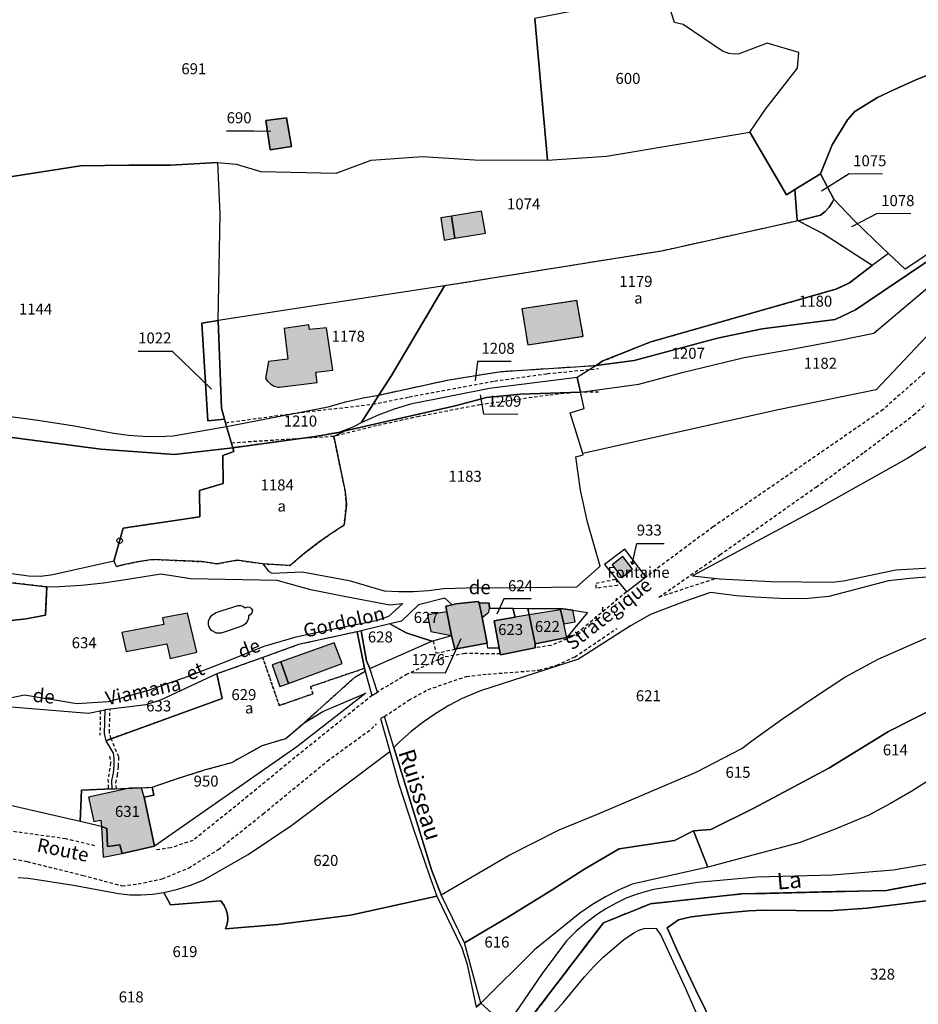
# Model space of a CAD drawing. Units: metres. Extents: x 1046040 to 1055388, y 6328416 to 6334622.
# Drawn here: x 1046702 to 1046865, y 6330949 to 6331128 of the extents above; entities that cross this region are included whole.
import ezdxf
from ezdxf.enums import TextEntityAlignment as Align

# ---------------------------------------------------------------- set-up
doc = ezdxf.new("R2010")
doc.units = ezdxf.units.M
for name, pattern in [('TOPO1', [1, 0.6, -0.4]), ('TOPO2', [2.4, 2, -0.4]), ('TOPO4', [0.8, 0.5, -0.3])]:
    doc.linetypes.add(name, pattern=pattern)
doc.layers.get('0').update_dxf_attribs({"color": 255, "linetype": 'CONTINUOUS'})
for name, color, linetype in [('ig_cad_bati_dur', 152, 'CONTINUOUS'), ('ig_cad_bati_dur_hach', 24, 'CONTINUOUS'), ('ig_cad_bati_leger', 215, 'CONTINUOUS'), ('ig_cad_bati_leger_hach', 243, 'CONTINUOUS'), ('ig_cad_borne', 230, 'CONTINUOUS'), ('ig_cad_cote_alti', 37, 'CONTINUOUS'), ('ig_cad_detail_lineaire', 252, 'TOPO1'), ('ig_cad_divers_texte', 8, 'CONTINUOUS'), ('ig_cad_fleche_de_rattachement', 3, 'CONTINUOUS'), ('ig_cad_hydro', 140, 'CONTINUOUS'), ('ig_cad_nom_voie', 8, 'CONTINUOUS'), ('ig_cad_parcel', 3, 'CONTINUOUS'), ('ig_cad_parcel_num', 3, 'CONTINUOUS'), ('ig_cad_piscine_etang_bassin', 4, 'CONTINUOUS'), ('ig_cad_section', 20, 'TOPO2'), ('ig_cad_sfisc', 2, 'TOPO4'), ('ig_cad_sfisc_texte', 2, 'CONTINUOUS')]:
    doc.layers.add(name, color=color, linetype=linetype)
doc.styles.add('Times New Roman', font='times.ttf')

# ---------------------------------------------------------------- blocks, each defined once
blk = doc.blocks.new('BORNE')
at = {"linetype": 'Continuous'}
blk.add_circle((0, 0), 0.5, dxfattribs=at)

msp = doc.modelspace()

# ---------------------------------------------------------------- hatches: boundary and pattern name
at = {"layer": 'ig_cad_bati_dur_hach'}
for points in [[(1046750.07, 6331110.52), (1046746.26, 6331110.01), (1046747.04, 6331104.67), (1046750.95, 6331105.29)], [(1046780.04, 6331092.61), (1046780.68, 6331088.61), (1046786.27, 6331089.51), (1046785.54, 6331093.51)], [(1046804.04, 6331070.79), (1046802.86, 6331077.27), (1046792.88, 6331075.76), (1046793.93, 6331069.23)], [(1046749.59, 6331072.22), (1046750.28, 6331066.62), (1046746.75, 6331066.18), (1046746.2, 6331063.12), (1046746.63, 6331062.53), (1046747.17, 6331062.06), (1046747.82, 6331061.72), (1046748.52, 6331061.55), (1046748.75, 6331061.52), (1046755.61, 6331062.38), (1046755.38, 6331064.25), (1046758.49, 6331064.65), (1046757.31, 6331072.32), (1046754.2, 6331072.04), (1046754.08, 6331072.87)], [(1046812.99, 6331028.43), (1046811.22, 6331030.71), (1046809.3, 6331029.22), (1046811.04, 6331026.94)], [(1046785.64, 6331019.62), (1046785.12, 6331022.29), (1046784.9, 6331022.57), (1046780.83, 6331022.14), (1046780.16, 6331021.95), (1046779.02, 6331021.72), (1046779.23, 6331020.65), (1046780.06, 6331016.34), (1046780.65, 6331013.88), (1046786.56, 6331014.97)], [(1046785.12, 6331022.29), (1046785.64, 6331019.62), (1046786.87, 6331020.64), (1046787, 6331021.33), (1046786.89, 6331022.26)], [(1046795.29, 6331014.85), (1046801.02, 6331016.01), (1046800.47, 6331018.46), (1046799.9, 6331021.01), (1046794.2, 6331020.11)], [(1046720.09, 6331016.9), (1046720.89, 6331013.43), (1046728.25, 6331014.85), (1046728.86, 6331012.19), (1046733.7, 6331013.32), (1046732.06, 6331020.45), (1046727.49, 6331019.55), (1046727.7, 6331018.37)], [(1046788.71, 6331014.06), (1046788.98, 6331012.83), (1046795.3, 6331014.12), (1046795.29, 6331014.85), (1046794.2, 6331020.11), (1046791.66, 6331019.72), (1046787.83, 6331019.05)], [(1046749.02, 6331011.59), (1046750.39, 6331007.65), (1046760.19, 6331011.27), (1046758.72, 6331015.04)], [(1046723.64, 6330988.69), (1046721.45, 6330988.59), (1046714.01, 6330986.98), (1046715.02, 6330982.57), (1046716.27, 6330982.79), (1046716.38, 6330981.63), (1046717.37, 6330981.26), (1046717.48, 6330977.97), (1046719.72, 6330978.29), (1046720.13, 6330976.74), (1046726.02, 6330978.03), (1046724.13, 6330986.95)], [(1046716.38, 6330981.63), (1046716.66, 6330976.07), (1046720.13, 6330976.74), (1046719.72, 6330978.29), (1046717.48, 6330977.97), (1046717.37, 6330981.26)]]:
    msp.add_hatch(color=256, dxfattribs=at).paths.add_polyline_path(points)
at = {"layer": 'ig_cad_bati_leger_hach'}
for points in [[(1046778.75, 6331088.28), (1046780.68, 6331088.61), (1046780.04, 6331092.61), (1046778.1, 6331092.3)], [(1046776.3, 6331017.09), (1046780.06, 6331016.34), (1046779.23, 6331020.65), (1046775.67, 6331020.11)], [(1046799.9, 6331021.01), (1046800.47, 6331018.46), (1046802.53, 6331018.88), (1046802.15, 6331020.95), (1046799.86, 6331021.29)], [(1046748.84, 6331007.08), (1046750.39, 6331007.65), (1046749.02, 6331011.59), (1046747.46, 6331011.03)]]:
    msp.add_hatch(color=256, dxfattribs=at).paths.add_polyline_path(points)

# ---------------------------------------------------------------- linework, layer by layer
at = {"layer": 'ig_cad_bati_dur'}
for points in [[(1046750.07, 6331110.52), (1046746.26, 6331110.01), (1046747.04, 6331104.67), (1046750.95, 6331105.29)], [(1046780.04, 6331092.61), (1046780.68, 6331088.61), (1046786.27, 6331089.51), (1046785.54, 6331093.51)], [(1046804.04, 6331070.79), (1046802.86, 6331077.27), (1046792.88, 6331075.76), (1046793.93, 6331069.23)], [(1046749.59, 6331072.22), (1046750.28, 6331066.62), (1046746.75, 6331066.18), (1046746.2, 6331063.12), (1046746.63, 6331062.53), (1046747.17, 6331062.06), (1046747.82, 6331061.72), (1046748.52, 6331061.55), (1046748.75, 6331061.52), (1046755.61, 6331062.38), (1046755.38, 6331064.25), (1046758.49, 6331064.65), (1046757.31, 6331072.32), (1046754.2, 6331072.04), (1046754.08, 6331072.87)], [(1046812.99, 6331028.43), (1046811.22, 6331030.71), (1046809.3, 6331029.22), (1046811.04, 6331026.94)], [(1046785.64, 6331019.62), (1046785.12, 6331022.29), (1046784.9, 6331022.57), (1046780.83, 6331022.14), (1046780.16, 6331021.95), (1046779.02, 6331021.72), (1046779.23, 6331020.65), (1046780.06, 6331016.34), (1046780.65, 6331013.88), (1046786.56, 6331014.97)], [(1046785.12, 6331022.29), (1046785.64, 6331019.62), (1046786.87, 6331020.64), (1046787, 6331021.33), (1046786.89, 6331022.26)], [(1046795.29, 6331014.85), (1046801.02, 6331016.01), (1046800.47, 6331018.46), (1046799.9, 6331021.01), (1046794.2, 6331020.11)], [(1046720.09, 6331016.9), (1046720.89, 6331013.43), (1046728.25, 6331014.85), (1046728.86, 6331012.19), (1046733.7, 6331013.32), (1046732.06, 6331020.45), (1046727.49, 6331019.55), (1046727.7, 6331018.37)], [(1046788.71, 6331014.06), (1046788.98, 6331012.83), (1046795.3, 6331014.12), (1046795.29, 6331014.85), (1046794.2, 6331020.11), (1046791.66, 6331019.72), (1046787.83, 6331019.05)], [(1046749.02, 6331011.59), (1046750.39, 6331007.65), (1046760.19, 6331011.27), (1046758.72, 6331015.04)], [(1046723.64, 6330988.69), (1046721.45, 6330988.59), (1046714.01, 6330986.98), (1046715.02, 6330982.57), (1046716.27, 6330982.79), (1046716.38, 6330981.63), (1046717.37, 6330981.26), (1046717.48, 6330977.97), (1046719.72, 6330978.29), (1046720.13, 6330976.74), (1046726.02, 6330978.03), (1046724.13, 6330986.95)], [(1046716.38, 6330981.63), (1046716.66, 6330976.07), (1046720.13, 6330976.74), (1046719.72, 6330978.29), (1046717.48, 6330977.97), (1046717.37, 6330981.26)]]:
    msp.add_lwpolyline(points, close=True, dxfattribs=at)
at = {"layer": 'ig_cad_bati_leger'}
for points in [[(1046778.75, 6331088.28), (1046780.68, 6331088.61), (1046780.04, 6331092.61), (1046778.1, 6331092.3)], [(1046776.3, 6331017.09), (1046780.06, 6331016.34), (1046779.23, 6331020.65), (1046775.67, 6331020.11)], [(1046799.9, 6331021.01), (1046800.47, 6331018.46), (1046802.53, 6331018.88), (1046802.15, 6331020.95), (1046799.86, 6331021.29)], [(1046748.84, 6331007.08), (1046750.39, 6331007.65), (1046749.02, 6331011.59), (1046747.46, 6331011.03)]]:
    msp.add_lwpolyline(points, close=True, dxfattribs=at)
at = {"layer": 'ig_cad_detail_lineaire'}
for points in [[(1046958.7, 6331143.15), (1046954.45, 6331137.31), (1046947.55, 6331127.66), (1046938.79, 6331116.4), (1046929.51, 6331108.13), (1046916.85, 6331098.72), (1046907.85, 6331095.56), (1046894.36, 6331090.48), (1046887.66, 6331086.9), (1046878.77, 6331079.49), (1046872.58, 6331072.35), (1046866.9, 6331064.86), (1046858.59, 6331057.45), (1046827.67, 6331036.13), (1046815.39, 6331027.01)], [(1046827.86, 6331026.62), (1046817.81, 6331023.35), (1046828.9, 6331031.04), (1046846.38, 6331043.37), (1046855.16, 6331049.71), (1046864.14, 6331056.48), (1046870.51, 6331062.23), (1046880.89, 6331074.43), (1046888.16, 6331080.94), (1046896.62, 6331086.64), (1046903.44, 6331089.91), (1046914.71, 6331093.08), (1046919.91, 6331095.33), (1046927.14, 6331100.34), (1046936.9, 6331109.04), (1046942.62, 6331114.77), (1046949.1, 6331123.45), (1046956.56, 6331134.47), (1046960.86, 6331139.62)], [(1046738.96, 6331055.06), (1046751.72, 6331056.82), (1046765.75, 6331058.42), (1046772.37, 6331059.76), (1046787.9, 6331062.64), (1046797.48, 6331063.99), (1046806.81, 6331064.9)], [(1046806.82, 6331060.6), (1046803.51, 6331060.64), (1046797.69, 6331060.08), (1046785.26, 6331058.31), (1046774.13, 6331056.2), (1046766.44, 6331054.52), (1046758.63, 6331052.57), (1046740.01, 6331051.36)], [(1046809.98, 6331026.64), (1046810.28, 6331025.47), (1046806.37, 6331024.96), (1046806.35, 6331025.9), (1046810.01, 6331026.61)], [(1046811.88, 6331024.28), (1046804.04, 6331017.7), (1046801.93, 6331016.1), (1046798.17, 6331014.56), (1046795.3, 6331014.12)], [(1046767.87, 6331001.64), (1046772.31, 6331004.62), (1046775.8, 6331006.54), (1046782.78, 6331008.94), (1046786.68, 6331009.34), (1046796, 6331010.06), (1046799.21, 6331010.99), (1046802.51, 6331012.47), (1046810.11, 6331017.63)], [(1046776.73, 6331015.36), (1046777.2, 6331013.15), (1046780.65, 6331013.88)], [(1046788.93, 6331013.01), (1046782.48, 6331013.1), (1046778.63, 6331012.41), (1046772, 6331009.34), (1046766.59, 6331006.09)], [(1046765.59, 6331005.45), (1046751.57, 6330994.17), (1046741.58, 6330985.95), (1046733.01, 6330979.09), (1046728.99, 6330977.75), (1046726.04, 6330977.32)], [(1046716.15, 6331002.66), (1046716.1, 6330998.24)], [(1046719.12, 6330988.5), (1046719, 6330989.56), (1046719.29, 6330990.94), (1046719.49, 6330992.62), (1046719.52, 6330994.31), (1046718.14, 6330997.59), (1046717.81, 6330998.73), (1046717.94, 6331002.95)], [(1046686.48, 6330972), (1046690.27, 6330975.12), (1046692.71, 6330976.43), (1046695.38, 6330976.67), (1046702.88, 6330975.24), (1046713.02, 6330972.74), (1046720.14, 6330970.85), (1046723.04, 6330971.18), (1046727.45, 6330972.13), (1046732.23, 6330974.08), (1046737.65, 6330977.44), (1046745.75, 6330983.9), (1046757.43, 6330993.5), (1046765.5, 6330999.39), (1046766.42, 6331000.29)], [(1046717.86, 6330994.41), (1046718.05, 6330993.21), (1046717.56, 6330990.22), (1046717.61, 6330988.44)], [(1046715.19, 6330978.13), (1046709.88, 6330979.39), (1046697.51, 6330981.11), (1046693.24, 6330981.14), (1046689.27, 6330979.48), (1046684.14, 6330976.17), (1046681.06, 6330972.94)]]:
    msp.add_lwpolyline(points, dxfattribs=at)
at = {"layer": 'ig_cad_fleche_de_rattachement'}
for points in [[(1046739.15, 6331108.15), (1046744.1, 6331108.13), (1046747.2, 6331108.07)], [(1046858.5, 6331100.29), (1046852.38, 6331100.33), (1046847.36, 6331097.17)], [(1046863.62, 6331093.05), (1046857.48, 6331093.09), (1046852.84, 6331090.67)], [(1046723.05, 6331068.1), (1046729.24, 6331068.07), (1046736.39, 6331061.19)], [(1046790.9, 6331066.18), (1046784.76, 6331066.22), (1046784.37, 6331062.68)], [(1046792.14, 6331056.57), (1046785.96, 6331056.61), (1046785.32, 6331060.16)], [(1046812.62, 6331029.82), (1046812.92, 6331029.37), (1046813.77, 6331033.11), (1046818.77, 6331033.08)], [(1046812.92, 6331029.36), (1046813.37, 6331029.65)], [(1046794.54, 6331023.03), (1046789.59, 6331023.05), (1046788.32, 6331020.27)], [(1046772.79, 6331009.61), (1046778.99, 6331009.58), (1046781.79, 6331015.82)]]:
    msp.add_lwpolyline(points, dxfattribs=at)
at = {"layer": 'ig_cad_hydro'}
for points in [[(1046765.59, 6331005.45), (1046766.59, 6331006.09), (1046765.2, 6331010.34), (1046764.59, 6331011.79), (1046763.62, 6331017.19), (1046762.92, 6331017.05), (1046764.23, 6331010.4), (1046764.34, 6331009.89)], [(1046782.45, 6330960.45), (1046778.16, 6330969.18), (1046776.45, 6330973.75), (1046769.55, 6330996.02), (1046767.87, 6331001.64), (1046767.13, 6331001.25), (1046768.83, 6330995.28), (1046770.43, 6330989.49), (1046773.13, 6330981.12), (1046776.01, 6330972.82), (1046777.4, 6330968.95), (1046781.92, 6330959.57), (1046782.89, 6330956.51), (1046784.57, 6330948.76), (1046785.42, 6330949.52)]]:
    msp.add_lwpolyline(points, close=True, dxfattribs=at)
for points in [[(1046867.85, 6330974.97), (1046860.39, 6330973.67), (1046849.35, 6330972.8), (1046835.58, 6330972.39), (1046824.84, 6330971.46), (1046816.89, 6330970.18), (1046816.12, 6330970), (1046814.03, 6330969.4), (1046811.98, 6330968.63), (1046810.01, 6330967.71), (1046808.11, 6330966.64), (1046806.6, 6330965.66), (1046804.63, 6330964.19), (1046802.75, 6330962.59), (1046800.99, 6330960.86), (1046796.58, 6330954.89), (1046790.03, 6330945.31), (1046785.42, 6330949.52), (1046784.57, 6330948.76)], [(1046875.11, 6330972.99), (1046859.18, 6330970), (1046832.79, 6330969.37), (1046816.25, 6330967.58), (1046807.72, 6330964.13), (1046793.76, 6330945.9)], [(1046793.76, 6330945.9), (1046807.72, 6330964.13), (1046816.25, 6330967.58), (1046832.79, 6330969.37), (1046859.18, 6330970), (1046875.11, 6330972.99)], [(1046827.96, 6330944.84), (1046824.51, 6330951.85), (1046821.2, 6330958.95), (1046819.3, 6330963.2), (1046821.38, 6330964.67), (1046823.65, 6330965.2), (1046828.88, 6330965.82), (1046834.14, 6330966.28), (1046836.84, 6330966.44), (1046848.64, 6330966.3), (1046855.68, 6330966.8), (1046869.85, 6330968.55)], [(1046796.26, 6330944.98), (1046800.47, 6330949.76), (1046804.24, 6330954.28), (1046805.87, 6330956.14), (1046807.64, 6330957.85), (1046811.36, 6330961), (1046813.24, 6330962.32), (1046814.15, 6330962.77), (1046815.12, 6330963.06), (1046816.12, 6330963.17), (1046817.28, 6330963.1), (1046818.23, 6330961.75), (1046822.65, 6330952.2), (1046826.17, 6330944.15)]]:
    msp.add_lwpolyline(points, dxfattribs=at)
at = {"layer": 'ig_cad_parcel'}
for points in [[(1046795.25, 6331128.56), (1046797.54, 6331102.8), (1046808.23, 6331103.53), (1046834.35, 6331107.88), (1046837.19, 6331112.1), (1046843, 6331119.54), (1046843.26, 6331122.41), (1046837.49, 6331124.08), (1046832.41, 6331122.12), (1046831.45, 6331122.09), (1046830.5, 6331122.23), (1046829.39, 6331122.62), (1046822.18, 6331127.49), (1046820.62, 6331127.83), (1046818.92, 6331133.24)], [(1046750.95, 6331105.29), (1046747.04, 6331104.67), (1046746.26, 6331110.01), (1046750.07, 6331110.52)], [(1046750.95, 6331105.29), (1046747.04, 6331104.67), (1046746.26, 6331110.01), (1046750.07, 6331110.52)], [(1046737.59, 6331073.64), (1046737.98, 6331093.02), (1046737.56, 6331102.36), (1046740.91, 6331102.11), (1046745.36, 6331100.76), (1046759.08, 6331100.42), (1046765.44, 6331102.82), (1046774.79, 6331103.48), (1046784.24, 6331102.89), (1046797.54, 6331102.8), (1046808.23, 6331103.53), (1046834.35, 6331107.88), (1046841, 6331096.52), (1046842.52, 6331097.45), (1046842.96, 6331091.89), (1046843.15, 6331091.79), (1046818.31, 6331086.28), (1046778.81, 6331079.95)], [(1046843.15, 6331091.79), (1046842.96, 6331091.89), (1046842.52, 6331097.45), (1046847.19, 6331100.33), (1046849.63, 6331095.69), (1046849.33, 6331095.11), (1046848.76, 6331094.24), (1046848.03, 6331093.48), (1046847.21, 6331092.83)], [(1046859.59, 6331085.84), (1046856.57, 6331083.68), (1046847.67, 6331089.4), (1046843.15, 6331091.79), (1046847.21, 6331092.83), (1046848.03, 6331093.48), (1046848.76, 6331094.24), (1046849.33, 6331095.11), (1046849.63, 6331095.69), (1046853.26, 6331091.91), (1046857, 6331088.24)], [(1046766.82, 6331060.1), (1046779.58, 6331062.87), (1046789.09, 6331064.37), (1046806.39, 6331065.49), (1046807.62, 6331066.29), (1046816.34, 6331069.78), (1046849.99, 6331079.35), (1046852.47, 6331080.49), (1046856.57, 6331083.68), (1046847.67, 6331089.4), (1046843.15, 6331091.79), (1046818.31, 6331086.28), (1046778.81, 6331079.95), (1046769.15, 6331063.65)], [(1046803.52, 6331060.64), (1046814.13, 6331062.09), (1046822.04, 6331064.21), (1046830, 6331066.16), (1046833.32, 6331066.94), (1046842, 6331068.41), (1046850.62, 6331070.05), (1046856.89, 6331071.36), (1046867.82, 6331080.58), (1046878.76, 6331088.79), (1046880.88, 6331089.96), (1046883.07, 6331090.99), (1046885.3, 6331091.84), (1046881.79, 6331088.31), (1046868.53, 6331072.91), (1046857.32, 6331061.04), (1046839.48, 6331057.43), (1046803.94, 6331049.49), (1046801.66, 6331056.87), (1046804.19, 6331057.65)], [(1046806.39, 6331065.49), (1046813.27, 6331066.39), (1046828.46, 6331070.44), (1046836.57, 6331072.14), (1046849.86, 6331073.83), (1046853.57, 6331075.6), (1046870.7, 6331087.19), (1046873.4, 6331090.15), (1046862.62, 6331083.01), (1046859.59, 6331085.84), (1046856.57, 6331083.68), (1046852.47, 6331080.49), (1046849.99, 6331079.35), (1046816.34, 6331069.78), (1046807.62, 6331066.29)], [(1046738.78, 6331055.72), (1046739.15, 6331054.39), (1046757.63, 6331057.95), (1046760.79, 6331058.86), (1046763.99, 6331059.6), (1046766.82, 6331060.1), (1046769.15, 6331063.65), (1046778.81, 6331079.95), (1046737.59, 6331073.64), (1046738.21, 6331057.72)], [(1046737.59, 6331073.64), (1046734.61, 6331073.16), (1046735.74, 6331055.42), (1046738.78, 6331055.72), (1046738.21, 6331057.72)], [(1046802.95, 6331063.26), (1046786.96, 6331061.27), (1046772.59, 6331058.45), (1046769.64, 6331057.5), (1046766.74, 6331056.41), (1046763.6, 6331055.02), (1046766.82, 6331060.1), (1046779.58, 6331062.87), (1046789.09, 6331064.37), (1046806.39, 6331065.49)], [(1046802.95, 6331063.26), (1046786.96, 6331061.27), (1046772.59, 6331058.45), (1046769.64, 6331057.5), (1046766.74, 6331056.41), (1046763.6, 6331055.02), (1046762.12, 6331054.24), (1046760.56, 6331053.62), (1046759.52, 6331053.31), (1046760.72, 6331053.58), (1046780.75, 6331058.16), (1046786.45, 6331059.62), (1046792.57, 6331060.24), (1046803.52, 6331060.64)], [(1046740.25, 6331050.51), (1046739.15, 6331054.39), (1046757.63, 6331057.95), (1046760.79, 6331058.86), (1046763.99, 6331059.6), (1046766.82, 6331060.1), (1046763.6, 6331055.02), (1046762.12, 6331054.24), (1046760.56, 6331053.62), (1046759.52, 6331053.31), (1046755.27, 6331052.54)], [(1046803.52, 6331060.64), (1046792.57, 6331060.24), (1046786.45, 6331059.62), (1046780.75, 6331058.16), (1046760.72, 6331053.58), (1046758.63, 6331052.57), (1046760.74, 6331042.54), (1046760.93, 6331040.17), (1046760.52, 6331036.43), (1046758.67, 6331035.25), (1046755.91, 6331033.35), (1046753.25, 6331031.29), (1046750.69, 6331029.11), (1046745.73, 6331029.42), (1046746.75, 6331028.04), (1046747.46, 6331027.73), (1046752.89, 6331027.95), (1046761.42, 6331026.39), (1046767.83, 6331024.52), (1046770.4, 6331024.38), (1046773.16, 6331024.39), (1046775.9, 6331024.56), (1046778.64, 6331024.91), (1046784.8, 6331025.11), (1046789.03, 6331025.01), (1046802.88, 6331025.23), (1046807.13, 6331028.98), (1046804.79, 6331036.97), (1046803.5, 6331042.81), (1046802.66, 6331048.89), (1046804.03, 6331049.21), (1046803.94, 6331049.49), (1046801.66, 6331056.87), (1046804.19, 6331057.65)], [(1046718.64, 6331029.89), (1046720.31, 6331035.88), (1046734.27, 6331037.95), (1046734.22, 6331042.74), (1046738.5, 6331043.99), (1046738.45, 6331049.11), (1046740.45, 6331049.8), (1046740.25, 6331050.51), (1046755.27, 6331052.54), (1046759.52, 6331053.31), (1046760.72, 6331053.58), (1046758.63, 6331052.57), (1046760.74, 6331042.54), (1046760.93, 6331040.17), (1046760.52, 6331036.43), (1046758.67, 6331035.25), (1046755.91, 6331033.35), (1046753.25, 6331031.29), (1046750.69, 6331029.11), (1046745.73, 6331029.42), (1046741.06, 6331030.07), (1046737.38, 6331029.4), (1046734.58, 6331029.81), (1046725.65, 6331030.21), (1046722.95, 6331029.79), (1046720.25, 6331029.21), (1046719.14, 6331028.91)], [(1046811.59, 6331032.04), (1046807.89, 6331029.26), (1046811.88, 6331024.28), (1046815.39, 6331027.01)], [(1046780.06, 6331016.34), (1046779.23, 6331020.65), (1046779.02, 6331021.72), (1046780.16, 6331021.95), (1046778.87, 6331023.16), (1046774.05, 6331021.94), (1046770.95, 6331019), (1046768.84, 6331018.48), (1046771.84, 6331016.86), (1046776.5, 6331015.31)], [(1046785.12, 6331022.29), (1046785.64, 6331019.62), (1046786.56, 6331014.97), (1046780.65, 6331013.88), (1046780.06, 6331016.34), (1046779.23, 6331020.65), (1046779.02, 6331021.72), (1046780.16, 6331021.95), (1046780.83, 6331022.14), (1046784.9, 6331022.57)], [(1046786.56, 6331014.97), (1046785.64, 6331019.62), (1046785.12, 6331022.29), (1046786.89, 6331022.26), (1046787, 6331021.33), (1046791.22, 6331021.32), (1046791.66, 6331019.72), (1046787.83, 6331019.05), (1046788.71, 6331014.06), (1046786.69, 6331014.07)], [(1046788.71, 6331014.06), (1046787.83, 6331019.05), (1046791.66, 6331019.72), (1046791.22, 6331021.32), (1046793.96, 6331021.29), (1046794.2, 6331020.11), (1046795.29, 6331014.85), (1046795.3, 6331014.12), (1046788.98, 6331012.83)], [(1046795.29, 6331014.85), (1046794.2, 6331020.11), (1046793.96, 6331021.29), (1046799.86, 6331021.29), (1046802.15, 6331020.95), (1046804.8, 6331020.52), (1046801.02, 6331016.01)], [(1046717.15, 6330997.24), (1046718.48, 6330994.99), (1046718.6, 6330994.07), (1046718.64, 6330992.7), (1046718.5, 6330991.33), (1046718.2, 6330989.97), (1046718.29, 6330988.46), (1046721.45, 6330988.59), (1046723.64, 6330988.69), (1046725.58, 6330988.76), (1046730.22, 6330990.37), (1046735.13, 6330991.91), (1046740.07, 6330993.29), (1046745.64, 6330996.35), (1046749.89, 6330997.65), (1046753.23, 6331000.5), (1046762.46, 6331008.77), (1046764.34, 6331009.89), (1046764.23, 6331010.4), (1046762.92, 6331017.05), (1046752.22, 6331014.71), (1046745.72, 6331012.36), (1046737.38, 6331009.38), (1046738.32, 6331004.89)], [(1046776.5, 6331015.31), (1046771.84, 6331016.86), (1046768.84, 6331018.48), (1046763.62, 6331017.19), (1046764.59, 6331011.79), (1046765.2, 6331010.34)], [(1046717.01, 6331002.84), (1046716.89, 6330998.57), (1046717.15, 6330997.24), (1046738.32, 6331004.89), (1046737.38, 6331009.38), (1046727.22, 6331004.69), (1046724.42, 6331003.75)], [(1046725.58, 6330988.76), (1046730.22, 6330990.37), (1046735.13, 6330991.91), (1046740.07, 6330993.29), (1046745.64, 6330996.35), (1046749.89, 6330997.65), (1046753.23, 6331000.5), (1046756.67, 6331002.52), (1046764.48, 6331005.89), (1046751.92, 6330996.12), (1046726.02, 6330978.03), (1046724.13, 6330986.95), (1046725.9, 6330987.36)], [(1046777.4, 6330968.95), (1046761.68, 6330965.48), (1046748.49, 6330963.78), (1046738.94, 6330963.02), (1046739.22, 6330963.85), (1046739.35, 6330964.73), (1046739.31, 6330965.61), (1046739.09, 6330966.46), (1046738.71, 6330967.26), (1046738.08, 6330968.1), (1046728.95, 6330967.36), (1046727.7, 6330969.6), (1046730.26, 6330970.23), (1046732.6, 6330970.98), (1046734.89, 6330971.89), (1046743.05, 6330976.53), (1046751.04, 6330981.88), (1046768.83, 6330995.28), (1046770.43, 6330989.49), (1046773.13, 6330981.12), (1046776.01, 6330972.82)], [(1046712.52, 6330982.52), (1046712.77, 6330988.22), (1046718.29, 6330988.46), (1046721.45, 6330988.59), (1046723.64, 6330988.69), (1046725.58, 6330988.76), (1046725.9, 6330987.36), (1046724.13, 6330986.95), (1046726.02, 6330978.03), (1046720.13, 6330976.74), (1046719.72, 6330978.29), (1046717.48, 6330977.97), (1046717.37, 6330981.26), (1046716.38, 6330981.63)], [(1046826.7, 6330974.25), (1046812.94, 6330971.15), (1046810.56, 6330970.11), (1046808.1, 6330968.85), (1046805.7, 6330967.45), (1046803.4, 6330965.89), (1046795.19, 6330959.22), (1046785.42, 6330949.52), (1046782.45, 6330960.45), (1046790.45, 6330965.21), (1046798.36, 6330970.13), (1046804.13, 6330973.84), (1046810.55, 6330977.57), (1046820.62, 6330979.08), (1046824.07, 6330980.84)]]:
    msp.add_lwpolyline(points, close=True, dxfattribs=at)
for points in [[(1046868.64, 6331119.04), (1046864.56, 6331117.4), (1046860.54, 6331115.62), (1046857.57, 6331114.18), (1046853.46, 6331111.67), (1046852.13, 6331110.15), (1046849.29, 6331105.62), (1046847.19, 6331100.33), (1046842.52, 6331097.45), (1046841, 6331096.52), (1046834.35, 6331107.88), (1046837.19, 6331112.1), (1046843, 6331119.54), (1046843.26, 6331122.41), (1046837.49, 6331124.08), (1046832.41, 6331122.12), (1046831.45, 6331122.09), (1046830.5, 6331122.23), (1046829.39, 6331122.62), (1046822.18, 6331127.49), (1046820.62, 6331127.83), (1046818.92, 6331133.24)], [(1046698.2, 6331099.54), (1046712.59, 6331101.78), (1046721.35, 6331101.93), (1046728.89, 6331101.89), (1046737.56, 6331102.36), (1046740.91, 6331102.11), (1046745.36, 6331100.76), (1046759.08, 6331100.42), (1046765.44, 6331102.82), (1046774.79, 6331103.48), (1046784.24, 6331102.89), (1046797.54, 6331102.8), (1046795.25, 6331128.56)], [(1046873.4, 6331090.15), (1046862.62, 6331083.01), (1046859.59, 6331085.84), (1046857, 6331088.24), (1046853.26, 6331091.91), (1046849.63, 6331095.69), (1046847.19, 6331100.33), (1046849.29, 6331105.62), (1046852.13, 6331110.15), (1046853.46, 6331111.67), (1046857.57, 6331114.18), (1046860.54, 6331115.62), (1046864.56, 6331117.4), (1046868.64, 6331119.04)], [(1046694.69, 6331056.89), (1046704.38, 6331055.61), (1046711.08, 6331054.56), (1046718.62, 6331053.19), (1046721.29, 6331052.82), (1046723.99, 6331052.6), (1046726.7, 6331052.56), (1046729.4, 6331052.69), (1046739.15, 6331054.39), (1046738.78, 6331055.72), (1046735.74, 6331055.42), (1046734.61, 6331073.16), (1046737.59, 6331073.64), (1046737.98, 6331093.02), (1046737.56, 6331102.36), (1046728.89, 6331101.89), (1046721.35, 6331101.93), (1046712.59, 6331101.78), (1046698.2, 6331099.54)], [(1046870.7, 6331087.19), (1046853.57, 6331075.6), (1046849.86, 6331073.83), (1046836.57, 6331072.14), (1046828.46, 6331070.44), (1046813.27, 6331066.39), (1046806.39, 6331065.49), (1046802.95, 6331063.26), (1046803.52, 6331060.64), (1046814.13, 6331062.09), (1046822.04, 6331064.21), (1046830, 6331066.16), (1046833.32, 6331066.94), (1046842, 6331068.41), (1046850.62, 6331070.05), (1046856.89, 6331071.36), (1046867.82, 6331080.58)], [(1046694.69, 6331056.89), (1046704.38, 6331055.61), (1046711.08, 6331054.56), (1046718.62, 6331053.19), (1046721.29, 6331052.82), (1046723.99, 6331052.6), (1046726.7, 6331052.56), (1046729.4, 6331052.69), (1046739.15, 6331054.39), (1046740.25, 6331050.51), (1046729.68, 6331049.28), (1046716.27, 6331050.23), (1046691.74, 6331053.44)], [(1046691.74, 6331053.44), (1046716.27, 6331050.23), (1046729.68, 6331049.28), (1046740.25, 6331050.51), (1046740.45, 6331049.8), (1046738.45, 6331049.11), (1046738.5, 6331043.99), (1046734.22, 6331042.74), (1046734.27, 6331037.95), (1046720.31, 6331035.88), (1046718.64, 6331029.89), (1046707.53, 6331027.37), (1046705.32, 6331027.12), (1046703.1, 6331027.14), (1046696.54, 6331028.08)], [(1046867.79, 6331051.57), (1046863.08, 6331048.63), (1046846.55, 6331039.33), (1046823.9, 6331027.24), (1046828.89, 6331026.67), (1046838.21, 6331026.2), (1046849.33, 6331026.04), (1046851.4, 6331026.31), (1046860.87, 6331028.31), (1046871.35, 6331028.92)], [(1046697.59, 6331018.86), (1046702.65, 6331019.42), (1046706.19, 6331020.09), (1046706.41, 6331025.23), (1046708.71, 6331025.3), (1046712.74, 6331025.54), (1046716.77, 6331025.94), (1046720.77, 6331026.53), (1046727.18, 6331027.61), (1046732.61, 6331026.75), (1046748.28, 6331026.44), (1046754.18, 6331024.81), (1046760.53, 6331023.51), (1046768.83, 6331021.96), (1046771.18, 6331022.17), (1046768.58, 6331019.81), (1046766.38, 6331019.03), (1046759.21, 6331017.65), (1046751.74, 6331016.05), (1046745.94, 6331014.38), (1046739.31, 6331011.69), (1046732.14, 6331008.94), (1046724.89, 6331006.34), (1046717.58, 6331004.28), (1046711.88, 6331003.95), (1046702.36, 6331005.49), (1046693.88, 6331003.78)], [(1046697.98, 6331026.19), (1046706.41, 6331025.23), (1046706.19, 6331020.09), (1046702.65, 6331019.42), (1046697.59, 6331018.86)], [(1046867.13, 6331027.04), (1046863.43, 6331026.76), (1046859.59, 6331026.3), (1046848.73, 6331023.45), (1046844.34, 6331023.01), (1046839.75, 6331023.08), (1046835.16, 6331023.32), (1046831.94, 6331023.58), (1046827.16, 6331024.16), (1046822.45, 6331022.56), (1046817.82, 6331020.8), (1046816.28, 6331020.18), (1046812.61, 6331018.13), (1046803.19, 6331012.04), (1046785.34, 6331006.32), (1046782.03, 6331004.9), (1046779.57, 6331003.62), (1046777.2, 6331002.19), (1046774.9, 6331000.62), (1046772.72, 6330998.91), (1046770.64, 6330997.07), (1046769.55, 6330996.02), (1046776.45, 6330973.75), (1046778.16, 6330969.18), (1046790.4, 6330976.36), (1046799.62, 6330981.04), (1046806.64, 6330983.86), (1046824.57, 6330991.52), (1046832.88, 6330995.81), (1046834.72, 6330997.19), (1046840.25, 6331001.19), (1046845.89, 6331005.05), (1046851.63, 6331008.77), (1046857.7, 6331012.08), (1046866.93, 6331016.15)], [(1046873.58, 6331006.03), (1046859.55, 6330998.9), (1046848.71, 6330992.26), (1046834.94, 6330984.88), (1046827.25, 6330981.08), (1046824.07, 6330980.84), (1046820.62, 6330979.08), (1046810.55, 6330977.57), (1046804.13, 6330973.84), (1046798.36, 6330970.13), (1046790.45, 6330965.21), (1046782.45, 6330960.45), (1046778.16, 6330969.18), (1046790.4, 6330976.36), (1046799.62, 6330981.04), (1046806.64, 6330983.86), (1046824.57, 6330991.52), (1046832.88, 6330995.81), (1046834.72, 6330997.19), (1046840.25, 6331001.19), (1046845.89, 6331005.05), (1046851.63, 6331008.77), (1046857.7, 6331012.08), (1046866.93, 6331016.15)], [(1046867.61, 6330990.47), (1046863.83, 6330988.07), (1046859.95, 6330985.82), (1046855.99, 6330983.72), (1046849.56, 6330981.02), (1046843.33, 6330978.68), (1046826.7, 6330974.25), (1046824.07, 6330980.84), (1046827.25, 6330981.08), (1046834.94, 6330984.88), (1046848.71, 6330992.26), (1046859.55, 6330998.9), (1046873.58, 6331006.03)], [(1046699.21, 6331003.46), (1046714.04, 6331002.23), (1046717.01, 6331002.84), (1046716.89, 6330998.57), (1046717.15, 6330997.24), (1046718.48, 6330994.99), (1046718.6, 6330994.07), (1046718.64, 6330992.7), (1046718.5, 6330991.33), (1046718.2, 6330989.97), (1046718.29, 6330988.46), (1046712.77, 6330988.22), (1046712.52, 6330982.52), (1046698.51, 6330985.74)], [(1046701.2, 6330972.38), (1046703.05, 6330972.21), (1046704.67, 6330971.98), (1046711.29, 6330970.94), (1046719.5, 6330969.43), (1046721.54, 6330969.21), (1046723.6, 6330969.18), (1046725.66, 6330969.31), (1046727.7, 6330969.6), (1046728.95, 6330967.36), (1046738.08, 6330968.1), (1046738.71, 6330967.26), (1046739.09, 6330966.46), (1046739.31, 6330965.61), (1046739.35, 6330964.73), (1046739.22, 6330963.85), (1046738.94, 6330963.02), (1046748.49, 6330963.78), (1046761.68, 6330965.48), (1046777.4, 6330968.95), (1046781.92, 6330959.57), (1046782.89, 6330956.51), (1046784.57, 6330948.76)], [(1046869.85, 6330968.55), (1046855.68, 6330966.8), (1046848.64, 6330966.3), (1046836.84, 6330966.44), (1046834.14, 6330966.28), (1046828.88, 6330965.82), (1046823.65, 6330965.2), (1046821.38, 6330964.67), (1046819.3, 6330963.2), (1046821.2, 6330958.95), (1046824.51, 6330951.85), (1046827.96, 6330944.84)], [(1046796.26, 6330944.98), (1046800.47, 6330949.76), (1046804.24, 6330954.28), (1046805.87, 6330956.14), (1046807.64, 6330957.85), (1046811.36, 6330961), (1046813.24, 6330962.32), (1046814.15, 6330962.77), (1046815.12, 6330963.06), (1046816.12, 6330963.17), (1046817.28, 6330963.1), (1046818.23, 6330961.75), (1046822.65, 6330952.2), (1046826.17, 6330944.15)]]:
    msp.add_lwpolyline(points, dxfattribs=at)
at = {"layer": 'ig_cad_piscine_etang_bassin'}
msp.add_lwpolyline([(1046738.34, 6331020.91), (1046741.27, 6331021.85), (1046741.69, 6331021.82), (1046742.08, 6331021.7), (1046742.5, 6331021.39), (1046743, 6331021.56), (1046743.4, 6331021.5), (1046743.68, 6331021.23), (1046743.84, 6331020.92), (1046743.75, 6331020.46), (1046743.44, 6331020.1), (1046743.11, 6331019.96), (1046743.12, 6331019.46), (1046742.89, 6331018.9), (1046742.58, 6331018.5), (1046742.06, 6331018.15), (1046739.96, 6331017.4), (1046738.18, 6331016.81), (1046737.31, 6331016.79), (1046736.41, 6331017.29), (1046735.99, 6331017.87), (1046735.84, 6331018.33), (1046735.86, 6331018.97), (1046736.07, 6331019.52), (1046736.44, 6331020.04), (1046737.24, 6331020.53)], close=True, dxfattribs=at)
at = {"layer": 'ig_cad_section'}
for points in [[(1046987.54, 6331048.41), (1046978.92, 6331038.62), (1046971.25, 6331033.79), (1046962.9, 6331030.65), (1046950.82, 6331028.24), (1046935.41, 6331020.41), (1046921.77, 6331016.77), (1046920.53, 6331015.12), (1046919.81, 6331014.09), (1046919.4, 6331013.15), (1046913.12, 6330994.32), (1046891.55, 6330979.11), (1046875.11, 6330972.99), (1046859.18, 6330970), (1046832.79, 6330969.37), (1046816.25, 6330967.58), (1046807.72, 6330964.13), (1046793.76, 6330945.9)], [(1046987.54, 6331048.41), (1046978.92, 6331038.62), (1046971.25, 6331033.79), (1046962.9, 6331030.65), (1046950.82, 6331028.24), (1046935.41, 6331020.41), (1046921.77, 6331016.77), (1046920.53, 6331015.12), (1046919.81, 6331014.09), (1046919.4, 6331013.15), (1046913.12, 6330994.32), (1046891.55, 6330979.11), (1046875.11, 6330972.99), (1046859.18, 6330970), (1046832.79, 6330969.37), (1046816.25, 6330967.58), (1046807.72, 6330964.13), (1046793.76, 6330945.9)], [(1046987.54, 6331048.41), (1046978.92, 6331038.62), (1046971.25, 6331033.79), (1046962.9, 6331030.65), (1046950.82, 6331028.24), (1046935.41, 6331020.41), (1046921.77, 6331016.77), (1046920.53, 6331015.12), (1046919.81, 6331014.09), (1046919.4, 6331013.15), (1046913.12, 6330994.32), (1046891.55, 6330979.11), (1046875.11, 6330972.99), (1046859.18, 6330970), (1046832.79, 6330969.37), (1046816.25, 6330967.58), (1046807.72, 6330964.13), (1046793.76, 6330945.9)], [(1046987.54, 6331048.41), (1046978.92, 6331038.62), (1046971.25, 6331033.79), (1046962.9, 6331030.65), (1046950.82, 6331028.24), (1046935.41, 6331020.41), (1046921.77, 6331016.77), (1046920.53, 6331015.12), (1046919.81, 6331014.09), (1046919.4, 6331013.15), (1046913.12, 6330994.32), (1046891.55, 6330979.11), (1046875.11, 6330972.99), (1046859.18, 6330970), (1046832.79, 6330969.37), (1046816.25, 6330967.58), (1046807.72, 6330964.13), (1046793.76, 6330945.9)], [(1046987.54, 6331048.41), (1046978.92, 6331038.62), (1046971.25, 6331033.79), (1046962.9, 6331030.65), (1046950.82, 6331028.24), (1046935.41, 6331020.41), (1046921.77, 6331016.77), (1046920.53, 6331015.12), (1046919.81, 6331014.09), (1046919.4, 6331013.15), (1046913.12, 6330994.32), (1046891.55, 6330979.11), (1046875.11, 6330972.99), (1046859.18, 6330970), (1046832.79, 6330969.37), (1046816.25, 6330967.58), (1046807.72, 6330964.13), (1046793.76, 6330945.9)], [(1046793.76, 6330945.9), (1046807.72, 6330964.13), (1046816.25, 6330967.58), (1046832.79, 6330969.37), (1046859.18, 6330970), (1046875.11, 6330972.99), (1046891.55, 6330979.11), (1046913.12, 6330994.32), (1046919.4, 6331013.15), (1046919.81, 6331014.09), (1046920.53, 6331015.12), (1046921.77, 6331016.77), (1046935.41, 6331020.41), (1046950.82, 6331028.24), (1046962.9, 6331030.65), (1046971.25, 6331033.79), (1046978.92, 6331038.62), (1046987.54, 6331048.41)], [(1046793.76, 6330945.9), (1046807.72, 6330964.13), (1046816.25, 6330967.58), (1046832.79, 6330969.37), (1046859.18, 6330970), (1046875.11, 6330972.99), (1046891.55, 6330979.11), (1046913.12, 6330994.32), (1046919.4, 6331013.15), (1046919.81, 6331014.09), (1046920.53, 6331015.12), (1046921.77, 6331016.77), (1046935.41, 6331020.41), (1046950.82, 6331028.24), (1046962.9, 6331030.65), (1046971.25, 6331033.79), (1046978.92, 6331038.62), (1046987.54, 6331048.41)], [(1046793.76, 6330945.9), (1046807.72, 6330964.13), (1046816.25, 6330967.58), (1046832.79, 6330969.37), (1046859.18, 6330970), (1046875.11, 6330972.99), (1046891.55, 6330979.11), (1046913.12, 6330994.32), (1046919.4, 6331013.15), (1046919.81, 6331014.09), (1046920.53, 6331015.12), (1046921.77, 6331016.77), (1046935.41, 6331020.41), (1046950.82, 6331028.24), (1046962.9, 6331030.65), (1046971.25, 6331033.79), (1046978.92, 6331038.62), (1046987.54, 6331048.41)], [(1046793.76, 6330945.9), (1046807.72, 6330964.13), (1046816.25, 6330967.58), (1046832.79, 6330969.37), (1046859.18, 6330970), (1046875.11, 6330972.99), (1046891.55, 6330979.11), (1046913.12, 6330994.32), (1046919.4, 6331013.15), (1046919.81, 6331014.09), (1046920.53, 6331015.12), (1046921.77, 6331016.77), (1046935.41, 6331020.41), (1046950.82, 6331028.24), (1046962.9, 6331030.65), (1046971.25, 6331033.79), (1046978.92, 6331038.62), (1046987.54, 6331048.41)], [(1046793.76, 6330945.9), (1046807.72, 6330964.13), (1046816.25, 6330967.58), (1046832.79, 6330969.37), (1046859.18, 6330970), (1046875.11, 6330972.99), (1046891.55, 6330979.11), (1046913.12, 6330994.32), (1046919.4, 6331013.15), (1046919.81, 6331014.09), (1046920.53, 6331015.12), (1046921.77, 6331016.77), (1046935.41, 6331020.41), (1046950.82, 6331028.24), (1046962.9, 6331030.65), (1046971.25, 6331033.79), (1046978.92, 6331038.62), (1046987.54, 6331048.41)]]:
    msp.add_lwpolyline(points, dxfattribs=at)
at = {"layer": 'ig_cad_sfisc'}
for points in [[(1046856.57, 6331083.68), (1046847.67, 6331089.4), (1046843.15, 6331091.79), (1046818.31, 6331086.28), (1046778.81, 6331079.95), (1046769.15, 6331063.65), (1046766.82, 6331060.1), (1046779.58, 6331062.87), (1046789.09, 6331064.37), (1046806.39, 6331065.49), (1046807.62, 6331066.29), (1046816.34, 6331069.78), (1046849.99, 6331079.35), (1046852.47, 6331080.49)], [(1046804.04, 6331070.79), (1046802.86, 6331077.27), (1046792.88, 6331075.76), (1046793.93, 6331069.23)], [(1046745.73, 6331029.42), (1046750.69, 6331029.11), (1046753.25, 6331031.29), (1046755.91, 6331033.35), (1046758.67, 6331035.25), (1046760.52, 6331036.43), (1046760.93, 6331040.17), (1046760.74, 6331042.54), (1046758.63, 6331052.57), (1046760.72, 6331053.58), (1046759.52, 6331053.31), (1046755.27, 6331052.54), (1046740.25, 6331050.51), (1046740.45, 6331049.8), (1046738.45, 6331049.11), (1046738.5, 6331043.99), (1046734.22, 6331042.74), (1046734.27, 6331037.95), (1046720.31, 6331035.88), (1046718.64, 6331029.89), (1046719.14, 6331028.91), (1046720.25, 6331029.21), (1046722.95, 6331029.79), (1046725.65, 6331030.21), (1046734.58, 6331029.81), (1046737.38, 6331029.4), (1046741.06, 6331030.07)], [(1046764.23, 6331010.4), (1046762.92, 6331017.05), (1046752.22, 6331014.71), (1046745.72, 6331012.36), (1046748.73, 6331003.64), (1046754.86, 6331005.76), (1046754.43, 6331007.07)], [(1046721.45, 6330988.59), (1046723.64, 6330988.69), (1046725.58, 6330988.76), (1046730.22, 6330990.37), (1046735.13, 6330991.91), (1046740.07, 6330993.29), (1046745.64, 6330996.35), (1046749.89, 6330997.65), (1046753.23, 6331000.5), (1046762.46, 6331008.77), (1046764.34, 6331009.89), (1046764.23, 6331010.4), (1046754.43, 6331007.07), (1046754.86, 6331005.76), (1046748.73, 6331003.64), (1046745.72, 6331012.36), (1046737.38, 6331009.38), (1046738.32, 6331004.89), (1046717.15, 6330997.24), (1046718.48, 6330994.99), (1046718.6, 6330994.07), (1046718.64, 6330992.7), (1046718.5, 6330991.33), (1046718.2, 6330989.97), (1046718.29, 6330988.46)]]:
    msp.add_lwpolyline(points, close=True, dxfattribs=at)
msp.add_lwpolyline([(1046697.59, 6331018.86), (1046702.65, 6331019.42), (1046706.19, 6331020.09), (1046706.41, 6331025.23), (1046697.98, 6331026.19)], dxfattribs=at)

# ---------------------------------------------------------------- block references
at = {"layer": 'ig_cad_borne'}
msp.add_blockref('BORNE', (1046719.69, 6331033.61), dxfattribs=at)

# ---------------------------------------------------------------- texts
at = {"layer": 'ig_cad_cote_alti', "style": 'Times New Roman'}
msp.add_text('Fontaine', height=2, dxfattribs=at).set_placement((1046808.42, 6331026.23), align=Align.BOTTOM_LEFT)
at = {"layer": 'ig_cad_divers_texte', "style": 'Times New Roman'}
for s, rotation, p in [('Ruisseau', 287.7, (1046769.45, 6330994.84)), ('La', 5.1, (1046839.47, 6330969.21))]:
    msp.add_text(s, height=3, rotation=rotation, dxfattribs=at).set_placement(p, align=Align.BOTTOM_LEFT)
at = {"layer": 'ig_cad_nom_voie', "style": 'Times New Roman'}
msp.add_text('de', height=2.5, dxfattribs=at).set_placement((1046783.19, 6331023.1), align=Align.BOTTOM_LEFT)
for s, rotation, p in [('Stratégique', 38, (1046802.51, 6331012.96)), ('Gordolon', 12.9, (1046753.61, 6331015.18)), ('de', 21.2, (1046742.08, 6331011.43)), ('et', 24.7, (1046732.78, 6331007.37)), ('Viamana', 11.7, (1046717.58, 6331002.91)), ('de', 354.1, (1046703.69, 6331003.57)), ('Route', 348.2, (1046704.33, 6330976.35))]:
    msp.add_text(s, height=2.5, rotation=rotation, dxfattribs=at).set_placement(p, align=Align.BOTTOM_LEFT)
at = {"layer": 'ig_cad_parcel_num', "style": 'Times New Roman'}
for s, p in [('691', (1046730.91, 6331117.81)), ('600', (1046809.89, 6331116.05)), ('690', (1046739.15, 6331108.9)), ('1075', (1046853.13, 6331101.08)), ('1074', (1046790.16, 6331093.22)), ('1078', (1046858.23, 6331093.83)), ('1179', (1046810.57, 6331079.14)), ('1180', (1046843.27, 6331075.54)), ('1144', (1046701.35, 6331074.12)), ('1022', (1046723.05, 6331068.85)), ('1178', (1046758.25, 6331069.16)), ('1208', (1046785.5, 6331066.97)), ('1207', (1046820.1, 6331066.06)), ('1182', (1046844.15, 6331064.25)), ('1209', (1046786.71, 6331057.35)), ('1210', (1046749.55, 6331053.74)), ('1183', (1046779.51, 6331043.7)), ('1184', (1046745.32, 6331042.12)), ('933', (1046813.77, 6331033.91)), ('624', (1046790.34, 6331023.8)), ('627', (1046773.19, 6331018.03)), ('622', (1046795.23, 6331016.38)), ('628', (1046764.84, 6331014.48)), ('623', (1046788.55, 6331015.83)), ('634', (1046710.96, 6331013.42)), ('1276', (1046772.79, 6331010.36)), ('629', (1046740.02, 6331003.99)), ('621', (1046813.6, 6331003.78)), ('633', (1046724.52, 6331001.93)), ('614', (1046858.53, 6330993.94)), ('615', (1046829.91, 6330989.86)), ('950', (1046733.14, 6330988.26)), ('631', (1046718.83, 6330982.75)), ('620', (1046754.93, 6330973.84)), ('616', (1046786.05, 6330958.99)), ('619', (1046729.3, 6330957.25)), ('328', (1046856.2, 6330953.16)), ('618', (1046719.51, 6330949.01))]:
    msp.add_text(s, height=2, dxfattribs=at).set_placement(p, align=Align.BOTTOM_LEFT)
at = {"layer": 'ig_cad_sfisc_texte', "style": 'Times New Roman'}
for p in [(1046813.3, 6331076.12), (1046748.4, 6331038.29), (1046742.48, 6331001.56)]:
    msp.add_text('a', height=2, dxfattribs=at).set_placement(p, align=Align.BOTTOM_LEFT)

doc.saveas('drawing.dxf')
